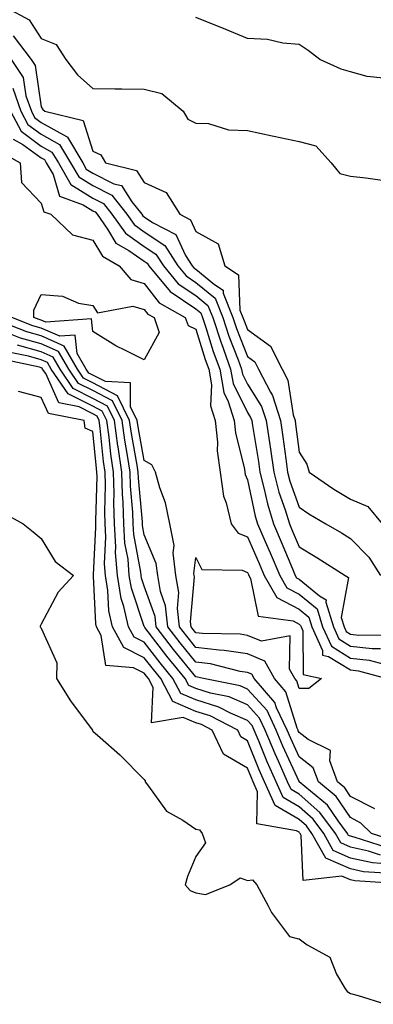
# Model space of a CAD drawing. Units: inches. Extents: x 1031843 to 1034483, y 7226618 to 7229258.
# Drawn here: x 1033584 to 1033652, y 7228949 to 7229140 of the extents above; entities that cross this region are included whole.
import ezdxf

# ---------------------------------------------------------------- set-up
doc = ezdxf.new("R2010")
doc.units = ezdxf.units.IN
doc.header["$MEASUREMENT"] = 0
doc.layers.add('Contour_10317226', color=7, linetype='Continuous', true_color=0xc97fe2)

msp = doc.modelspace()

# ---------------------------------------------------------------- linework, layer by layer
at = {"layer": 'Contour_10317226'}
for points in [[(1033581.37, 7229141.92, 2816), (1033585.73, 7229139.6, 2816), (1033588.05, 7229136.01, 2816), (1033590.94, 7229134.81, 2816), (1033592.84, 7229131.92, 2816), (1033595.06, 7229128.93, 2816), (1033598.05, 7229126.31, 2816), (1033602.35, 7229126.22, 2816), (1033603.69, 7229126.27, 2816), (1033608.05, 7229126.17, 2816), (1033611.47, 7229125.35, 2816), (1033615.59, 7229121.92, 2816), (1033616.47, 7229120.34, 2816), (1033618.05, 7229119.6, 2816), (1033620.47, 7229119.5, 2816), (1033624.4, 7229118.27, 2816), (1033628.05, 7229118.18, 2816), (1033632.85, 7229117.12, 2816), (1033633.17, 7229117.04, 2816), (1033638.05, 7229116.07, 2816), (1033641.31, 7229115.18, 2816), (1033644.28, 7229111.92, 2816), (1033645.98, 7229109.85, 2816), (1033648.05, 7229109.31, 2816), (1033651, 7229108.98, 2816), (1033654.61, 7229108.48, 2816)], [(1033654.46, 7229128.33, 2816), (1033651.29, 7229128.67, 2816), (1033648.05, 7229129.55, 2816), (1033646.23, 7229130.09, 2816), (1033642.11, 7229131.92, 2816), (1033639.83, 7229133.69, 2816), (1033638.05, 7229134.85, 2816), (1033634.91, 7229135.07, 2816), (1033631.94, 7229135.81, 2816), (1033628.05, 7229135.99, 2816), (1033623.87, 7229137.74, 2816), (1033621.14, 7229138.82, 2816), (1033618.05, 7229140.08, 2816)], [(1033582.62, 7229136.49, 2815), (1033586.08, 7229131.92, 2815), (1033586.86, 7229130.74, 2815), (1033588.05, 7229122.73, 2815), (1033588.38, 7229122.25, 2815), (1033588.77, 7229121.92, 2815), (1033596.21, 7229120.08, 2815), (1033598.05, 7229114.14, 2815), (1033599.61, 7229113.47, 2815), (1033600.49, 7229111.92, 2815), (1033606.55, 7229110.41, 2815), (1033608.05, 7229108.07, 2815), (1033612.31, 7229106.18, 2815), (1033614.94, 7229101.92, 2815), (1033617, 7229100.87, 2815), (1033618.05, 7229098.62, 2815), (1033622.35, 7229096.23, 2815), (1033623.69, 7229091.92, 2815), (1033626.31, 7229090.19, 2815), (1033626.6, 7229083.37, 2815), (1033627.17, 7229081.92, 2815), (1033627.41, 7229081.27, 2815), (1033628.05, 7229079.58, 2815), (1033632.5, 7229076.38, 2815), (1033634.79, 7229071.92, 2815), (1033635.9, 7229069.78, 2815), (1033636.92, 7229063.05, 2815), (1033637.29, 7229061.92, 2815), (1033637.39, 7229061.25, 2815), (1033638.05, 7229055.84, 2815), (1033639.59, 7229053.47, 2815), (1033640.04, 7229051.92, 2815), (1033644.79, 7229048.65, 2815), (1033648.05, 7229046.67, 2815), (1033651.39, 7229045.25, 2815), (1033654.2, 7229041.92, 2815)], [(1033582.23, 7229131.92, 2814), (1033584.55, 7229128.43, 2814), (1033585.08, 7229124.89, 2814), (1033586.14, 7229121.92, 2814), (1033586.78, 7229120.66, 2814), (1033588.05, 7229119.74, 2814), (1033592.99, 7229116.98, 2814), (1033593.09, 7229116.96, 2814), (1033593.13, 7229116.85, 2814), (1033596.1, 7229111.92, 2814), (1033596.8, 7229110.67, 2814), (1033598.05, 7229109.9, 2814), (1033602.11, 7229107.85, 2814), (1033603.62, 7229107.48, 2814), (1033605.63, 7229104.34, 2814), (1033607.54, 7229101.92, 2814), (1033607.76, 7229101.62, 2814), (1033608.05, 7229101.41, 2814), (1033609.65, 7229100.33, 2814), (1033614.14, 7229098, 2814), (1033616.06, 7229093.91, 2814), (1033617.35, 7229091.92, 2814), (1033617.66, 7229091.54, 2814), (1033618.05, 7229091.28, 2814), (1033621.66, 7229088.31, 2814), (1033623.34, 7229087.21, 2814), (1033623.36, 7229086.61, 2814), (1033625.22, 7229081.92, 2814), (1033625.92, 7229079.8, 2814), (1033628.05, 7229074.33, 2814), (1033629.46, 7229073.33, 2814), (1033630.18, 7229071.92, 2814), (1033632.5, 7229067.47, 2814), (1033632.93, 7229066.8, 2814), (1033634.48, 7229061.92, 2814), (1033634.94, 7229058.8, 2814), (1033635.47, 7229054.5, 2814), (1033635.84, 7229051.92, 2814), (1033636.29, 7229050.16, 2814), (1033638.05, 7229045.15, 2814), (1033639.98, 7229043.85, 2814), (1033643.26, 7229041.92, 2814), (1033646.31, 7229040.18, 2814), (1033648.05, 7229039.09, 2814), (1033651.59, 7229035.46, 2814), (1033653.87, 7229031.92, 2814)], [(1033582.54, 7229126.4, 2813), (1033584.1, 7229121.92, 2813), (1033585.47, 7229119.34, 2813), (1033588.05, 7229117.45, 2813), (1033591.6, 7229115.47, 2813), (1033593.73, 7229111.92, 2813), (1033595.32, 7229109.18, 2813), (1033598.05, 7229107.48, 2813), (1033601.74, 7229105.61, 2813), (1033604.65, 7229101.92, 2813), (1033606.06, 7229099.93, 2813), (1033608.05, 7229098.55, 2813), (1033612, 7229095.87, 2813), (1033614.55, 7229091.92, 2813), (1033616.14, 7229090.01, 2813), (1033618.05, 7229088.73, 2813), (1033621.78, 7229085.65, 2813), (1033623.26, 7229081.92, 2813), (1033624.46, 7229078.33, 2813), (1033626.25, 7229073.72, 2813), (1033626.9, 7229071.92, 2813), (1033627.07, 7229070.94, 2813), (1033628.05, 7229068.97, 2813), (1033630.8, 7229064.67, 2813), (1033631.68, 7229061.92, 2813), (1033632.31, 7229057.66, 2813), (1033632.52, 7229056.38, 2813), (1033633.15, 7229051.92, 2813), (1033634.16, 7229048.03, 2813), (1033635.37, 7229044.61, 2813), (1033636.17, 7229041.92, 2813), (1033636.74, 7229040.61, 2813), (1033638.05, 7229037.45, 2813), (1033641.53, 7229035.41, 2813), (1033647, 7229031.92, 2813), (1033647.66, 7229031.54, 2813), (1033646.23, 7229023.73, 2813), (1033646.8, 7229021.92, 2813), (1033647.19, 7229021.05, 2813), (1033648.05, 7229020.52, 2813), (1033649.63, 7229020.35, 2813), (1033656.51, 7229020.38, 2813)], [(1033582.09, 7229121.92, 2812), (1033584.14, 7229118.01, 2812), (1033588.05, 7229115.16, 2812), (1033590.14, 7229114, 2812), (1033591.39, 7229111.92, 2812), (1033593.81, 7229107.68, 2812), (1033598.05, 7229105.05, 2812), (1033600.12, 7229104, 2812), (1033601.76, 7229101.92, 2812), (1033604.38, 7229098.25, 2812), (1033608.05, 7229095.69, 2812), (1033610.3, 7229094.17, 2812), (1033611.74, 7229091.92, 2812), (1033614.59, 7229088.47, 2812), (1033618.05, 7229086.17, 2812), (1033620.37, 7229084.25, 2812), (1033621.31, 7229081.92, 2812), (1033622.93, 7229077.04, 2812), (1033622.99, 7229076.86, 2812), (1033624.79, 7229071.92, 2812), (1033625.28, 7229069.15, 2812), (1033628.05, 7229063.53, 2812), (1033628.67, 7229062.55, 2812), (1033628.87, 7229061.92, 2812), (1033629.03, 7229060.95, 2812), (1033630.16, 7229054.03, 2812), (1033630.45, 7229051.92, 2812), (1033631.31, 7229048.66, 2812), (1033631.92, 7229045.79, 2812), (1033633.09, 7229041.92, 2812), (1033634.59, 7229038.46, 2812), (1033636.76, 7229033.22, 2812), (1033637.31, 7229031.92, 2812), (1033637.58, 7229031.44, 2812), (1033638.05, 7229031.2, 2812), (1033642.05, 7229027.93, 2812), (1033643.32, 7229027.19, 2812), (1033643.25, 7229026.73, 2812), (1033644.71, 7229021.92, 2812), (1033645.75, 7229019.63, 2812), (1033648.05, 7229018.22, 2812), (1033652.25, 7229017.73, 2812), (1033653.87, 7229017.74, 2812)], [(1033582.62, 7229116.5, 2811), (1033584.5, 7229115.47, 2811), (1033588.05, 7229112.88, 2811), (1033588.66, 7229112.54, 2811), (1033589.03, 7229111.92, 2811), (1033590.35, 7229109.62, 2811), (1033591.57, 7229105.44, 2811), (1033596.19, 7229103.77, 2811), (1033598.05, 7229102.62, 2811), (1033598.52, 7229102.39, 2811), (1033598.89, 7229101.92, 2811), (1033600.92, 7229099.05, 2811), (1033602.5, 7229096.36, 2811), (1033605.06, 7229094.91, 2811), (1033608.05, 7229092.83, 2811), (1033608.6, 7229092.47, 2811), (1033608.95, 7229091.92, 2811), (1033613.07, 7229086.94, 2811), (1033618.05, 7229083.61, 2811), (1033618.99, 7229082.85, 2811), (1033619.34, 7229081.92, 2811), (1033620, 7229079.98, 2811), (1033621.43, 7229075.3, 2811), (1033622.66, 7229071.92, 2811), (1033623.48, 7229067.35, 2811), (1033624.3, 7229065.66, 2811), (1033625.47, 7229061.92, 2811), (1033625.71, 7229059.58, 2811), (1033627.46, 7229052.52, 2811), (1033627.54, 7229051.92, 2811), (1033627.6, 7229051.47, 2811), (1033628.05, 7229050.46, 2811), (1033629.55, 7229043.41, 2811), (1033630, 7229041.92, 2811), (1033631.51, 7229038.47, 2811), (1033632.44, 7229036.32, 2811), (1033634.3, 7229031.92, 2811), (1033635.67, 7229029.54, 2811), (1033638.05, 7229028.29, 2811), (1033641.55, 7229025.43, 2811), (1033642.62, 7229021.92, 2811), (1033644.32, 7229018.19, 2811), (1033648.05, 7229015.9, 2811), (1033651.62, 7229015.48, 2811), (1033655.53, 7229014.43, 2811)], [(1033580.14, 7229114.02, 2810), (1033583.97, 7229111.92, 2810), (1033584.2, 7229108.08, 2810), (1033588.05, 7229104.07, 2810), (1033588.54, 7229102.4, 2810), (1033589.89, 7229101.92, 2810), (1033594.1, 7229097.97, 2810), (1033598.05, 7229096.94, 2810), (1033599.91, 7229093.78, 2810), (1033603.17, 7229091.92, 2810), (1033605.41, 7229089.28, 2810), (1033608.05, 7229088.5, 2810), (1033610.9, 7229084.77, 2810), (1033616, 7229081.92, 2810), (1033616.53, 7229080.4, 2810), (1033618.05, 7229079.68, 2810), (1033619.87, 7229073.75, 2810), (1033620.53, 7229071.92, 2810), (1033621.08, 7229068.89, 2810), (1033620.9, 7229064.78, 2810), (1033621.8, 7229061.92, 2810), (1033622.23, 7229057.75, 2810), (1033622.19, 7229056.07, 2810), (1033622.76, 7229051.92, 2810), (1033623.38, 7229047.26, 2810), (1033623.95, 7229046.02, 2810), (1033624.92, 7229041.92, 2810), (1033626.25, 7229040.12, 2810), (1033628.05, 7229039.39, 2810), (1033630.34, 7229034.21, 2810), (1033631.31, 7229031.92, 2810), (1033633.75, 7229027.62, 2810), (1033638.05, 7229025.39, 2810), (1033639.96, 7229023.82, 2810), (1033640.53, 7229021.92, 2810), (1033642.6, 7229017.37, 2810), (1033642.6, 7229016.48, 2810), (1033643.75, 7229016.22, 2810), (1033648.05, 7229013.59, 2810), (1033649.55, 7229013.41, 2810), (1033655.1, 7229011.92, 2810)], [(1033656.59, 7228980.46, 2811), (1033652.13, 7228981.92, 2811), (1033650.04, 7228983.92, 2811), (1033648.05, 7228984.96, 2811), (1033645.22, 7228989.09, 2811), (1033641.8, 7228991.92, 2811), (1033640.78, 7228994.65, 2811), (1033638.05, 7228996.73, 2811), (1033636.43, 7229000.29, 2811), (1033635.73, 7229001.92, 2811), (1033633.69, 7229006.28, 2811), (1033633.38, 7229007.26, 2811), (1033629.34, 7229011.92, 2811), (1033628.89, 7229012.76, 2811), (1033628.05, 7229013.11, 2811), (1033626.64, 7229013.32, 2811), (1033620.88, 7229014.76, 2811), (1033618.05, 7229015.09, 2811), (1033614.98, 7229018.85, 2811), (1033612.6, 7229021.92, 2811), (1033612.15, 7229026.02, 2811), (1033611.19, 7229028.79, 2811), (1033610.65, 7229031.92, 2811), (1033610.37, 7229034.25, 2811), (1033608.05, 7229039.8, 2811), (1033607.72, 7229041.58, 2811), (1033607.7, 7229041.92, 2811), (1033607.68, 7229042.29, 2811), (1033606.92, 7229050.79, 2811), (1033606.88, 7229051.92, 2811), (1033606.68, 7229053.29, 2811), (1033605.55, 7229059.42, 2811), (1033605.2, 7229061.92, 2811), (1033602.85, 7229066.72, 2811), (1033598.05, 7229069.25, 2811), (1033596.27, 7229070.15, 2811), (1033595.06, 7229071.92, 2811), (1033592.5, 7229076.38, 2811), (1033588.05, 7229078.34, 2811), (1033585.24, 7229079.12, 2811), (1033578.07, 7229081.92, 2811)], [(1033652.78, 7228986.65, 2810), (1033648.05, 7228989.09, 2810), (1033646.9, 7228990.77, 2810), (1033645.51, 7228991.92, 2810), (1033644.01, 7228995.96, 2810), (1033644.12, 7228997.99, 2810), (1033639.85, 7229000.11, 2810), (1033638.05, 7229001.49, 2810), (1033637.91, 7229001.78, 2810), (1033637.85, 7229001.92, 2810), (1033637.68, 7229002.28, 2810), (1033635.49, 7229009.36, 2810), (1033633.28, 7229011.92, 2810), (1033631.45, 7229015.31, 2810), (1033628.05, 7229016.71, 2810), (1033623.52, 7229017.39, 2810), (1033622.56, 7229017.4, 2810), (1033618.05, 7229017.95, 2810), (1033616.27, 7229020.13, 2810), (1033614.89, 7229021.92, 2810), (1033614.48, 7229025.48, 2810), (1033614.75, 7229028.61, 2810), (1033614.16, 7229031.92, 2810), (1033613.67, 7229036.3, 2810), (1033613.85, 7229037.73, 2810), (1033613.01, 7229041.92, 2810), (1033612.13, 7229046, 2810), (1033611.06, 7229048.91, 2810), (1033610.22, 7229051.92, 2810), (1033609.5, 7229053.37, 2810), (1033608.05, 7229054.18, 2810), (1033606.84, 7229060.71, 2810), (1033606.68, 7229061.92, 2810), (1033605.37, 7229064.61, 2810), (1033605.37, 7229069.24, 2810), (1033600.49, 7229069.48, 2810), (1033598.05, 7229070.76, 2810), (1033597.29, 7229071.15, 2810), (1033596.74, 7229071.92, 2810), (1033595, 7229074.97, 2810), (1033594.61, 7229078.48, 2810), (1033591.68, 7229078.28, 2810), (1033588.05, 7229079.88, 2810), (1033586.45, 7229080.32, 2810), (1033582.35, 7229081.92, 2810)], [(1033655.2, 7228979.08, 2812), (1033648.77, 7228981.19, 2812), (1033648.05, 7228981.35, 2812), (1033647.66, 7228981.53, 2812), (1033647.44, 7228981.92, 2812), (1033645.63, 7228984.33, 2812), (1033643.54, 7228987.4, 2812), (1033638.09, 7228991.92, 2812), (1033638.09, 7228991.95, 2812), (1033638.05, 7228991.97, 2812), (1033634.92, 7228998.8, 2812), (1033633.62, 7229001.92, 2812), (1033631.84, 7229005.71, 2812), (1033628.05, 7229009.89, 2812), (1033626.62, 7229010.49, 2812), (1033619.55, 7229011.92, 2812), (1033618.34, 7229012.22, 2812), (1033618.05, 7229012.25, 2812), (1033613.71, 7229017.58, 2812), (1033610.34, 7229021.92, 2812), (1033610.12, 7229023.98, 2812), (1033608.05, 7229029.85, 2812), (1033607.52, 7229031.39, 2812), (1033607.44, 7229031.92, 2812), (1033607.39, 7229032.58, 2812), (1033606, 7229039.87, 2812), (1033605.88, 7229041.92, 2812), (1033605.8, 7229044.16, 2812), (1033605.35, 7229049.22, 2812), (1033605.28, 7229051.92, 2812), (1033604.81, 7229055.17, 2812), (1033604.26, 7229058.12, 2812), (1033603.73, 7229061.92, 2812), (1033601.88, 7229065.74, 2812), (1033598.05, 7229067.74, 2812), (1033595.28, 7229069.15, 2812), (1033593.38, 7229071.92, 2812), (1033591.43, 7229075.31, 2812), (1033588.05, 7229076.79, 2812), (1033584.05, 7229077.91, 2812), (1033580.8, 7229079.18, 2812)], [(1033653.83, 7228977.7, 2813), (1033651.51, 7228978.46, 2813), (1033648.05, 7228979.24, 2813), (1033646.17, 7228980.05, 2813), (1033645.14, 7228981.92, 2813), (1033642.11, 7228985.98, 2813), (1033638.05, 7228989.49, 2813), (1033636.53, 7228990.4, 2813), (1033635.84, 7228991.92, 2813), (1033634.09, 7228995.89, 2813), (1033633.44, 7228997.3, 2813), (1033631.49, 7229001.92, 2813), (1033630.39, 7229004.26, 2813), (1033628.05, 7229006.84, 2813), (1033624.5, 7229008.37, 2813), (1033620.88, 7229009.1, 2813), (1033618.05, 7229009.98, 2813), (1033616.68, 7229010.55, 2813), (1033615.96, 7229011.92, 2813), (1033612.42, 7229016.29, 2813), (1033608.17, 7229021.8, 2813), (1033608.07, 7229021.92, 2813), (1033608.07, 7229021.94, 2813), (1033608.05, 7229022.01, 2813), (1033605.55, 7229029.42, 2813), (1033605.12, 7229031.92, 2813), (1033604.89, 7229035.09, 2813), (1033604.3, 7229038.17, 2813), (1033604.07, 7229041.92, 2813), (1033603.95, 7229046.03, 2813), (1033603.79, 7229047.66, 2813), (1033603.67, 7229051.92, 2813), (1033602.95, 7229056.82, 2813), (1033602.93, 7229057.04, 2813), (1033602.27, 7229061.92, 2813), (1033600.88, 7229064.75, 2813), (1033598.05, 7229066.24, 2813), (1033594.28, 7229068.15, 2813), (1033591.7, 7229071.92, 2813), (1033590.37, 7229074.23, 2813), (1033588.05, 7229075.25, 2813), (1033583.44, 7229076.53, 2813)], [(1033653.91, 7228976.07, 2814), (1033652.31, 7228976.17, 2814), (1033648.05, 7228977.13, 2814), (1033644.69, 7228978.57, 2814), (1033642.84, 7228981.92, 2814), (1033640.78, 7228984.66, 2814), (1033638.05, 7228987.04, 2814), (1033634.98, 7228988.85, 2814), (1033633.6, 7228991.92, 2814), (1033631.9, 7228995.77, 2814), (1033630.32, 7228999.64, 2814), (1033629.36, 7229001.92, 2814), (1033628.95, 7229002.82, 2814), (1033628.05, 7229003.8, 2814), (1033624.75, 7229005.21, 2814), (1033622.5, 7229006.38, 2814), (1033618.05, 7229007.77, 2814), (1033615.14, 7229009, 2814), (1033613.6, 7229011.92, 2814), (1033611.12, 7229014.99, 2814), (1033608.05, 7229018.95, 2814), (1033606.08, 7229019.95, 2814), (1033604.98, 7229021.92, 2814), (1033604.09, 7229025.88, 2814), (1033603.56, 7229027.44, 2814), (1033602.82, 7229031.92, 2814), (1033602.46, 7229036.33, 2814), (1033602.52, 7229037.44, 2814), (1033602.25, 7229041.92, 2814), (1033602.13, 7229046, 2814), (1033602.19, 7229047.78, 2814), (1033602.07, 7229051.92, 2814), (1033601.57, 7229055.43, 2814), (1033601.23, 7229058.75, 2814), (1033600.78, 7229061.92, 2814), (1033599.89, 7229063.77, 2814), (1033598.05, 7229064.73, 2814), (1033593.28, 7229067.15, 2814), (1033590, 7229071.92, 2814), (1033589.3, 7229073.17, 2814), (1033588.05, 7229073.72, 2814), (1033585.57, 7229074.4, 2814), (1033581.41, 7229075.28, 2814)], [(1033655.86, 7228974.12, 2815), (1033650.57, 7228974.45, 2815), (1033648.05, 7228975.02, 2815), (1033643.23, 7228977.09, 2815), (1033640.53, 7228981.92, 2815), (1033639.48, 7228983.35, 2815), (1033638.05, 7228984.58, 2815), (1033633.44, 7228987.31, 2815), (1033631.37, 7228991.92, 2815), (1033630.35, 7228994.22, 2815), (1033628.05, 7228999.88, 2815), (1033626.76, 7229000.64, 2815), (1033626.17, 7229001.92, 2815), (1033620.82, 7229004.69, 2815), (1033618.05, 7229005.55, 2815), (1033613.58, 7229007.45, 2815), (1033611.23, 7229011.92, 2815), (1033609.81, 7229013.68, 2815), (1033608.05, 7229015.95, 2815), (1033604.09, 7229017.96, 2815), (1033601.88, 7229021.92, 2815), (1033601.17, 7229025.05, 2815), (1033600.98, 7229028.98, 2815), (1033600.49, 7229031.92, 2815), (1033600.32, 7229034.19, 2815), (1033600.61, 7229039.37, 2815), (1033600.45, 7229041.92, 2815), (1033600.37, 7229044.24, 2815), (1033600.55, 7229049.43, 2815), (1033600.47, 7229051.92, 2815), (1033600.16, 7229054.03, 2815), (1033599.51, 7229060.45, 2815), (1033599.32, 7229061.92, 2815), (1033598.91, 7229062.77, 2815), (1033598.05, 7229063.22, 2815), (1033595.39, 7229064.57, 2815), (1033591.49, 7229065.35, 2815), (1033588.93, 7229071.04, 2815), (1033588.32, 7229071.92, 2815), (1033588.23, 7229072.1, 2815), (1033588.05, 7229072.17, 2815), (1033587.7, 7229072.27, 2815), (1033580.02, 7229073.9, 2815)], [(1033657.82, 7228972.16, 2816), (1033648.85, 7228972.72, 2816), (1033648.05, 7228972.91, 2816), (1033646.33, 7228973.64, 2816), (1033638.87, 7228972.75, 2816), (1033638.46, 7228981.5, 2816), (1033638.25, 7228981.92, 2816), (1033638.15, 7228982.03, 2816), (1033638.05, 7228982.12, 2816), (1033637.56, 7228982.41, 2816), (1033629.89, 7228983.76, 2816), (1033630.02, 7228989.95, 2816), (1033629.14, 7228991.92, 2816), (1033628.81, 7228992.67, 2816), (1033628.05, 7228994.53, 2816), (1033623.4, 7228997.27, 2816), (1033621.23, 7229001.92, 2816), (1033619.14, 7229003.01, 2816), (1033618.05, 7229003.35, 2816), (1033615.57, 7229004.4, 2816), (1033609.44, 7229003.32, 2816), (1033609.77, 7229010.21, 2816), (1033608.87, 7229011.92, 2816), (1033608.5, 7229012.37, 2816), (1033608.05, 7229012.95, 2816), (1033605.96, 7229014, 2816), (1033600.59, 7229014.46, 2816), (1033599.67, 7229020.29, 2816), (1033598.77, 7229021.92, 2816), (1033598.64, 7229022.51, 2816), (1033598.21, 7229031.76, 2816), (1033598.19, 7229031.92, 2816), (1033598.17, 7229032.04, 2816), (1033598.67, 7229041.3, 2816), (1033598.64, 7229041.92, 2816), (1033598.62, 7229042.49, 2816), (1033598.89, 7229051.07, 2816), (1033598.87, 7229051.92, 2816), (1033598.77, 7229052.63, 2816), (1033598.05, 7229059.82, 2816), (1033596.6, 7229060.48, 2816), (1033596.37, 7229061.92, 2816), (1033589.44, 7229063.31, 2816), (1033588.05, 7229066.39, 2816), (1033583.67, 7229067.55, 2816)], [(1033580.35, 7229044.22, 2816), (1033584.57, 7229041.92, 2816), (1033586.47, 7229040.35, 2816), (1033588.05, 7229039.08, 2816), (1033590.75, 7229034.62, 2816), (1033594.34, 7229031.92, 2816), (1033591.33, 7229028.65, 2816), (1033588.05, 7229022.44, 2816), (1033587.85, 7229022.11, 2816), (1033587.84, 7229021.92, 2816), (1033587.95, 7229021.82, 2816), (1033588.05, 7229021.68, 2816), (1033591.1, 7229014.98, 2816), (1033591, 7229011.92, 2816), (1033593.75, 7229007.62, 2816), (1033597.76, 7229002.22, 2816), (1033597.97, 7229001.92, 2816), (1033597.97, 7229001.84, 2816), (1033598.05, 7229001.75, 2816), (1033599.46, 7229000.52, 2816), (1033603.3, 7228997.16, 2816), (1033608.05, 7228992.37, 2816), (1033608.21, 7228992.07, 2816), (1033608.23, 7228991.92, 2816), (1033608.87, 7228991.09, 2816), (1033612.33, 7228986.2, 2816), (1033615.53, 7228984.45, 2816), (1033618.05, 7228982.76, 2816), (1033618.73, 7228982.61, 2816), (1033619.28, 7228981.92, 2816), (1033619.92, 7228980.05, 2816), (1033618.05, 7228977.46, 2816), (1033616.41, 7228973.55, 2816), (1033615.96, 7228971.92, 2816), (1033616.96, 7228970.84, 2816), (1033618.05, 7228970.41, 2816), (1033619.91, 7228970.06, 2816), (1033624.63, 7228971.92, 2816), (1033626.64, 7228973.32, 2816), (1033628.05, 7228972.76, 2816), (1033629.03, 7228972.9, 2816), (1033629.89, 7228971.92, 2816), (1033632.09, 7228967.89, 2816), (1033632.7, 7228966.57, 2816), (1033636.23, 7228961.92, 2816), (1033637.68, 7228961.56, 2816), (1033638.05, 7228961.45, 2816), (1033639.65, 7228960.32, 2816), (1033644.05, 7228957.93, 2816), (1033645.32, 7228954.64, 2816), (1033646.94, 7228951.92, 2816), (1033647.39, 7228951.27, 2816), (1033648.05, 7228950.89, 2816), (1033649.5, 7228950.46, 2816), (1033654.91, 7228948.78, 2816)]]:
    msp.add_polyline3d(points, dxfattribs=at)
for points in [[(1033608.05, 7229073.7, 2809), (1033604.42, 7229075.54, 2809), (1033602.54, 7229076.41, 2809), (1033598.05, 7229079.19, 2809), (1033597.78, 7229081.65, 2809), (1033588.95, 7229081.02, 2809), (1033588.05, 7229081.41, 2809), (1033587.66, 7229081.53, 2809), (1033586.64, 7229081.92, 2809), (1033586.6, 7229083.37, 2809), (1033588.05, 7229086.39, 2809), (1033592.19, 7229086.05, 2809), (1033595.28, 7229084.7, 2809), (1033598.05, 7229084.24, 2809), (1033598.95, 7229082.82, 2809), (1033605.82, 7229084.14, 2809), (1033608.05, 7229083.48, 2809), (1033608.73, 7229082.59, 2809), (1033609.94, 7229081.92, 2809), (1033610.92, 7229079.04, 2809)], [(1033638.05, 7229010.01, 2809), (1033637.6, 7229011.47, 2809), (1033637.21, 7229011.92, 2809), (1033636.21, 7229013.77, 2809), (1033636.33, 7229020.2, 2809), (1033630.8, 7229019.17, 2809), (1033628.05, 7229020.3, 2809), (1033626.64, 7229020.51, 2809), (1033619.34, 7229020.63, 2809), (1033618.05, 7229020.79, 2809), (1033617.54, 7229021.41, 2809), (1033617.15, 7229021.92, 2809), (1033617.03, 7229022.94, 2809), (1033617.76, 7229031.62, 2809), (1033617.7, 7229031.92, 2809), (1033617.66, 7229032.32, 2809), (1033618.05, 7229035.4, 2809), (1033619.18, 7229033.05, 2809), (1033627.05, 7229032.92, 2809), (1033628.05, 7229032.51, 2809), (1033628.23, 7229032.11, 2809), (1033628.3, 7229031.92, 2809), (1033628.66, 7229031.32, 2809), (1033630.14, 7229024, 2809), (1033636.88, 7229023.09, 2809), (1033638.05, 7229022.48, 2809), (1033638.36, 7229022.23, 2809), (1033638.46, 7229021.92, 2809), (1033638.79, 7229021.19, 2809), (1033638.85, 7229012.73, 2809), (1033642.42, 7229011.92, 2809), (1033639.96, 7229010, 2809)]]:
    msp.add_polyline3d(points, close=True, dxfattribs=at)

doc.saveas('drawing.dxf')
